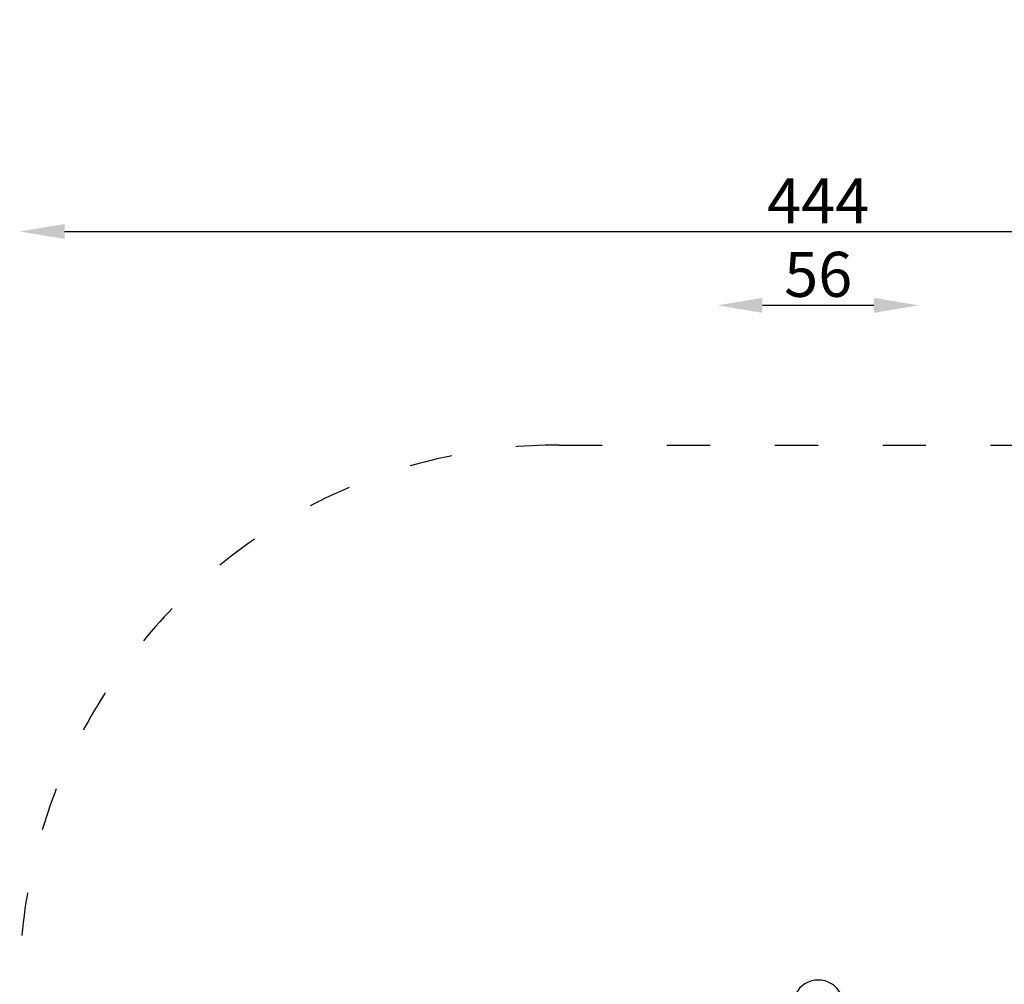
# Model space of a CAD drawing. Units: millimetres. Extents: x 20698 to 21246, y 19878 to 20411.
# Drawn here: x 20698 to 20972, y 20143 to 20411 of the extents above; entities that cross this region are included whole.
import ezdxf

# ---------------------------------------------------------------- set-up
doc = ezdxf.new("R2010")
doc.units = ezdxf.units.MM
doc.linetypes.add('ACAD_ISO03W100', pattern=[30, 12, -18])
doc.layers.add('Widoczne (ISO)', color=7, linetype='Continuous', lineweight=25)
doc.layers.add('Wymiar', color=7, linetype='Continuous')
doc.styles.get("Standard").update_dxf_attribs({"font": 'arial.ttf'})
doc.dimstyles.new('50', dxfattribs={"dimtxt": 12.5, "dimasz": 12.5, "dimexe": 1.25, "dimexo": 0.625, "dimtad": 1, "dimdec": 0, "dimtxsty": 'Standard', "dimcen": 2.5, "dimse1": 1, "dimse2": 1, "dimadec": 0, "dimazin": 0, "dimtfac": 1, "dimtdec": 0, "dimtmove": 0, "dimatfit": 3, "dimfxl": 1, "dimarcsym": 0})

# ---------------------------------------------------------------- blocks, each defined once
blk = doc.blocks.new('*D5')
at = {"layer": 'Defpoints', "color": 0, "transparency": 16777216}
for p in [(20892.13, 20411.47), (20948.13, 20411.47), (20892.13, 20332.04)]:
    blk.add_point(p, dxfattribs=at)
at = {"layer": 'Wymiar', "color": 0, "lineweight": -2, "transparency": 16777216}
blk.add_line((20935.63, 20332.04), (20904.63, 20332.04), dxfattribs=at)
at = {"layer": 'Wymiar', "color": 0, "transparency": 16777216}
for points in [[(20904.63, 20334.12), (20904.63, 20329.95), (20892.13, 20332.04)], [(20935.63, 20334.12), (20935.63, 20329.95), (20948.13, 20332.04)]]:
    blk.add_solid(points, dxfattribs=at)
at = {"layer": 'Wymiar', "color": 0, "transparency": 16777216, "insert": (20920.13, 20339.04), "char_height": 12.5, "attachment_point": 5}
blk.add_mtext('56', dxfattribs=at)
blk = doc.blocks.new('*D6')
at = {"layer": 'Defpoints', "color": 0, "transparency": 16777216}
for p in [(21142.18, 20352.58), (20698.08, 20188.17), (21142.18, 20188.17)]:
    blk.add_point(p, dxfattribs=at)
at = {"layer": 'Wymiar', "color": 0, "lineweight": -2, "transparency": 16777216}
blk.add_line((20710.58, 20352.58), (21129.68, 20352.58), dxfattribs=at)
at = {"layer": 'Wymiar', "color": 0, "transparency": 16777216}
for points in [[(20710.58, 20354.66), (20710.58, 20350.49), (20698.08, 20352.58)], [(21129.68, 20354.66), (21129.68, 20350.49), (21142.18, 20352.58)]]:
    blk.add_solid(points, dxfattribs=at)
at = {"layer": 'Wymiar', "color": 0, "transparency": 16777216, "insert": (20920.13, 20359.45), "char_height": 12.5, "attachment_point": 5}
blk.add_mtext('444', dxfattribs=at)
blk = doc.blocks.new('A$C71816BAA')
at = {"layer": 'Widoczne (ISO)'}
blk.add_arc((280, 1129.1), 70, 354.6031, 185.3969, dxfattribs=at)

msp = doc.modelspace()

# ---------------------------------------------------------------- linework, layer by layer
at = {"linetype": 'ACAD_ISO03W100'}
msp.add_line((20848.08, 20293.19), (20992.18, 20293.19), dxfattribs=at)
msp.add_arc((20848.08, 20143.19), 150, 90, 179.9739, dxfattribs=at)

# ---------------------------------------------------------------- block references
at = {"xscale": 0.1, "yscale": 0.1, "zscale": 0.1}
msp.add_blockref('A$C71816BAA', (20892.13, 20024.53), dxfattribs=at)

# ---------------------------------------------------------------- dimensions: what is measured, and where the dimension line sits
at = {"layer": 'Wymiar'}
for base, p1, p2, picture, middle in [((20892.13, 20332.04), (20948.13, 20411.47), (20892.13, 20411.47), '*D5', (20920.13, 20339.04)), ((21142.18, 20352.58), (20698.08, 20188.17), (21142.18, 20188.17), '*D6', (20920.13, 20359.45))]:
    dim = msp.add_linear_dim(base=base, p1=p1, p2=p2, dimstyle='50', dxfattribs=at)
    dim.commit()
    dim.dimension.update_dxf_attribs({"geometry": picture, "text_midpoint": middle})

doc.saveas('drawing.dxf')
